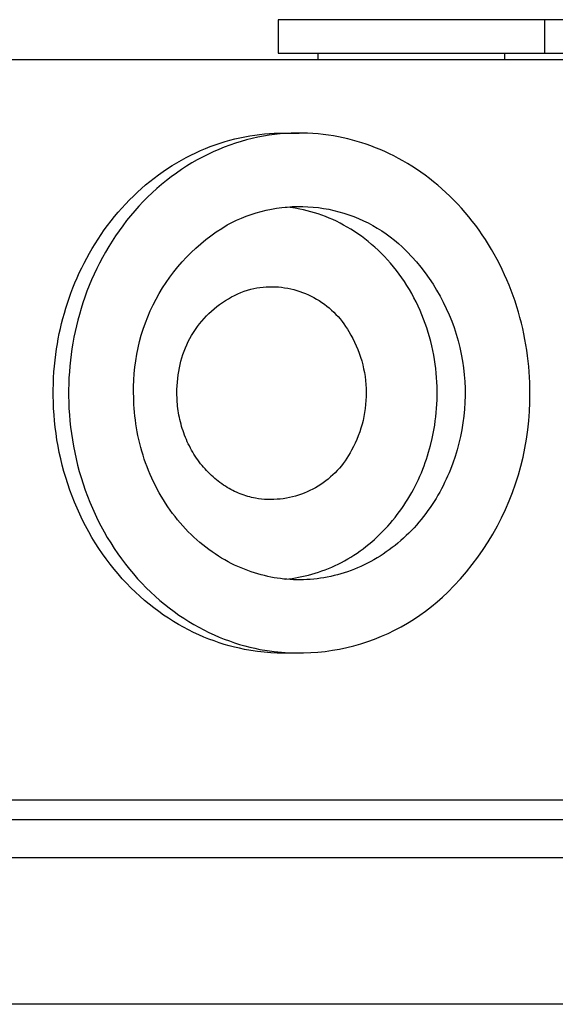
# Model space of a CAD drawing. Units: millimetres. Extents: x -322 to 336, y -295 to 186.
# Drawn here: x -223 to -182, y 112 to 186 of the extents above; entities that cross this region are included whole.
import ezdxf

# ---------------------------------------------------------------- set-up
doc = ezdxf.new("R2010")
doc.units = ezdxf.units.MM
doc.header["$MEASUREMENT"] = 0
doc.layers.add('Default', color=7, linetype='Continuous', true_color=0x000000)

msp = doc.modelspace()

# ---------------------------------------------------------------- linework, layer by layer
at = {"layer": 'Default', "color": 7, "true_color": 0xffffff}
for p, q in [((-164.203, 185.72), (-203.212, 185.72)), ((-203.212, 185.72), (-203.212, 183.22)), ((-183.213, 183.22), (-183.213, 185.72)), ((-203.212, 183.22), (-164.202, 183.22)), ((-200.213, 182.72), (-200.213, 183.22)), ((-186.213, 182.72), (-186.213, 183.22)), ((-103.712, 182.72), (-226.143, 182.72)), ((-203.861, 177.181), (-203.497, 177.203)), ((-203.497, 177.203), (-203.134, 177.216)), ((-203.134, 177.216), (-202.774, 177.22)), ((-202.639, 177.186), (-203.054, 177.153)), ((-202.774, 177.22), (-201.62, 177.22)), ((-202.227, 177.208), (-202.639, 177.186)), ((-201.817, 177.219), (-202.227, 177.208)), ((-201.41, 177.218), (-201.817, 177.219)), ((-201.006, 177.208), (-201.41, 177.218)), ((-200.606, 177.186), (-201.006, 177.208)), ((-200.21, 177.155), (-200.606, 177.186)), ((-207.926, 176.335), (-207.557, 176.46)), ((-207.557, 176.46), (-207.187, 176.575)), ((-207.187, 176.575), (-206.817, 176.68)), ((-206.407, 176.458), (-206.825, 176.316)), ((-206.817, 176.68), (-206.446, 176.776)), ((-206.446, 176.776), (-206.075, 176.862)), ((-205.988, 176.588), (-206.407, 176.458)), ((-206.075, 176.862), (-205.704, 176.938)), ((-205.568, 176.705), (-205.988, 176.588)), ((-205.704, 176.938), (-205.333, 177.005)), ((-205.148, 176.81), (-205.568, 176.705)), ((-205.333, 177.005), (-204.964, 177.063)), ((-204.728, 176.903), (-205.148, 176.81)), ((-204.964, 177.063), (-204.595, 177.111)), ((-204.308, 176.983), (-204.728, 176.903)), ((-204.595, 177.111), (-204.227, 177.151)), ((-203.888, 177.051), (-204.308, 176.983)), ((-204.227, 177.151), (-203.861, 177.181)), ((-203.47, 177.108), (-203.888, 177.051)), ((-203.054, 177.153), (-203.47, 177.108)), ((-199.817, 177.114), (-200.21, 177.155)), ((-199.429, 177.063), (-199.817, 177.114)), ((-199.045, 177.003), (-199.429, 177.063)), ((-198.666, 176.933), (-199.045, 177.003)), ((-198.322, 176.862), (-198.666, 176.933)), ((-197.978, 176.783), (-198.322, 176.862)), ((-197.632, 176.695), (-197.978, 176.783)), ((-197.286, 176.598), (-197.632, 176.695)), ((-196.939, 176.492), (-197.286, 176.598)), ((-196.592, 176.378), (-196.939, 176.492)), ((-209.745, 175.567), (-209.385, 175.74)), ((-209.385, 175.74), (-209.023, 175.903)), ((-209.023, 175.903), (-208.659, 176.057)), ((-208.659, 176.057), (-208.293, 176.201)), ((-208.067, 175.815), (-208.475, 175.624)), ((-208.293, 176.201), (-207.926, 176.335)), ((-207.655, 175.995), (-208.067, 175.815)), ((-207.241, 176.162), (-207.655, 175.995)), ((-206.825, 176.316), (-207.241, 176.162)), ((-196.245, 176.255), (-196.592, 176.378)), ((-195.899, 176.122), (-196.245, 176.255)), ((-195.553, 175.981), (-195.899, 176.122)), ((-195.208, 175.831), (-195.553, 175.981)), ((-194.864, 175.671), (-195.208, 175.831)), ((-211.152, 174.78), (-210.806, 174.991)), ((-210.806, 174.991), (-210.455, 175.192)), ((-210.455, 175.192), (-210.102, 175.384)), ((-210.102, 175.384), (-209.745, 175.567)), ((-209.679, 174.975), (-210.071, 174.735)), ((-209.282, 175.203), (-209.679, 174.975)), ((-208.88, 175.42), (-209.282, 175.203)), ((-208.475, 175.624), (-208.88, 175.42)), ((-194.521, 175.502), (-194.864, 175.671)), ((-194.18, 175.324), (-194.521, 175.502)), ((-193.841, 175.137), (-194.18, 175.324)), ((-193.504, 174.94), (-193.841, 175.137)), ((-212.168, 174.094), (-211.834, 174.332)), ((-211.834, 174.332), (-211.495, 174.561)), ((-211.495, 174.561), (-211.152, 174.78)), ((-210.458, 174.483), (-210.839, 174.22)), ((-210.071, 174.735), (-210.458, 174.483)), ((-193.169, 174.735), (-193.504, 174.94)), ((-192.838, 174.52), (-193.169, 174.735)), ((-192.509, 174.296), (-192.838, 174.52)), ((-192.184, 174.063), (-192.509, 174.296)), ((-213.141, 173.331), (-212.822, 173.594)), ((-212.822, 173.594), (-212.497, 173.848)), ((-212.497, 173.848), (-212.168, 174.094)), ((-211.585, 173.66), (-211.947, 173.364)), ((-211.215, 173.946), (-211.585, 173.66)), ((-210.839, 174.22), (-211.215, 173.946)), ((-191.862, 173.822), (-192.184, 174.063)), ((-191.544, 173.571), (-191.862, 173.822)), ((-191.231, 173.312), (-191.544, 173.571)), ((-214.064, 172.495), (-213.762, 172.781)), ((-213.762, 172.781), (-213.454, 173.06)), ((-213.454, 173.06), (-213.141, 173.331)), ((-212.303, 173.058), (-212.651, 172.741)), ((-211.947, 173.364), (-212.303, 173.058)), ((-190.922, 173.044), (-191.231, 173.312)), ((-190.618, 172.768), (-190.922, 173.044)), ((-190.318, 172.483), (-190.618, 172.768)), ((-214.649, 171.9), (-214.36, 172.201)), ((-214.36, 172.201), (-214.064, 172.495)), ((-213.324, 172.08), (-213.649, 171.735)), ((-212.992, 172.415), (-213.324, 172.08)), ((-212.651, 172.741), (-212.992, 172.415)), ((-190.024, 172.191), (-190.318, 172.483)), ((-189.736, 171.89), (-190.024, 172.191)), ((-215.207, 171.279), (-214.931, 171.593)), ((-214.931, 171.593), (-214.649, 171.9)), ((-213.964, 171.382), (-214.271, 171.021)), ((-213.649, 171.735), (-213.964, 171.382)), ((-204.849, 171.236), (-204.471, 171.343)), ((-204.471, 171.343), (-204.09, 171.436)), ((-204.09, 171.436), (-203.706, 171.516)), ((-203.706, 171.516), (-203.319, 171.583)), ((-203.319, 171.583), (-202.93, 171.636)), ((-202.93, 171.636), (-202.539, 171.675)), ((-202.296, 171.63), (-202.659, 171.671)), ((-202.539, 171.675), (-202.147, 171.701)), ((-201.935, 171.578), (-202.296, 171.63)), ((-202.147, 171.701), (-201.755, 171.714)), ((-201.576, 171.514), (-201.935, 171.578)), ((-201.755, 171.714), (-201.362, 171.712)), ((-201.305, 171.458), (-201.576, 171.514)), ((-201.362, 171.712), (-200.97, 171.697)), ((-201.032, 171.394), (-201.305, 171.458)), ((-200.759, 171.323), (-201.032, 171.394)), ((-200.97, 171.697), (-200.579, 171.669)), ((-200.485, 171.244), (-200.759, 171.323)), ((-200.579, 171.669), (-200.188, 171.627)), ((-200.188, 171.627), (-199.8, 171.571)), ((-199.8, 171.571), (-199.413, 171.502)), ((-199.413, 171.502), (-199.029, 171.419)), ((-199.029, 171.419), (-198.649, 171.323)), ((-198.649, 171.323), (-198.272, 171.214)), ((-189.453, 171.582), (-189.736, 171.89)), ((-189.176, 171.266), (-189.453, 171.582)), ((-215.993, 170.299), (-215.738, 170.632)), ((-215.738, 170.632), (-215.476, 170.958)), ((-215.476, 170.958), (-215.207, 171.279)), ((-214.569, 170.652), (-214.857, 170.275)), ((-214.271, 171.021), (-214.569, 170.652)), ((-206.671, 170.511), (-206.317, 170.681)), ((-206.317, 170.681), (-205.957, 170.839)), ((-205.957, 170.839), (-205.593, 170.984)), ((-205.593, 170.984), (-205.223, 171.117)), ((-205.223, 171.117), (-204.849, 171.236)), ((-200.21, 171.157), (-200.485, 171.244)), ((-199.935, 171.062), (-200.21, 171.157)), ((-199.659, 170.96), (-199.935, 171.062)), ((-199.384, 170.849), (-199.659, 170.96)), ((-199.11, 170.73), (-199.384, 170.849)), ((-198.835, 170.603), (-199.11, 170.73)), ((-198.562, 170.468), (-198.835, 170.603)), ((-198.272, 171.214), (-197.898, 171.092)), ((-197.898, 171.092), (-197.53, 170.957)), ((-197.53, 170.957), (-197.166, 170.81)), ((-197.166, 170.81), (-196.808, 170.65)), ((-196.808, 170.65), (-196.455, 170.477)), ((-188.906, 170.943), (-189.176, 171.266)), ((-188.642, 170.613), (-188.906, 170.943)), ((-188.384, 170.276), (-188.642, 170.613)), ((-216.479, 169.619), (-216.24, 169.962)), ((-216.24, 169.962), (-215.993, 170.299)), ((-215.136, 169.892), (-215.405, 169.502)), ((-214.857, 170.275), (-215.136, 169.892)), ((-208.24, 169.523), (-207.842, 169.805)), ((-207.842, 169.805), (-207.435, 170.074)), ((-207.435, 170.074), (-207.018, 170.329)), ((-207.018, 170.329), (-206.671, 170.511)), ((-198.29, 170.324), (-198.562, 170.468)), ((-198.02, 170.172), (-198.29, 170.324)), ((-197.751, 170.011), (-198.02, 170.172)), ((-197.484, 169.843), (-197.751, 170.011)), ((-197.22, 169.666), (-197.484, 169.843)), ((-196.455, 170.477), (-196.109, 170.292)), ((-196.109, 170.292), (-195.769, 170.096)), ((-195.769, 170.096), (-195.436, 169.887)), ((-195.436, 169.887), (-195.111, 169.667)), ((-188.134, 169.933), (-188.384, 170.276)), ((-187.89, 169.583), (-188.134, 169.933)), ((-216.935, 168.92), (-216.711, 169.272)), ((-216.711, 169.272), (-216.479, 169.619)), ((-215.664, 169.107), (-215.914, 168.705)), ((-215.405, 169.502), (-215.664, 169.107)), ((-209.006, 168.918), (-208.629, 169.227)), ((-208.629, 169.227), (-208.24, 169.523)), ((-196.958, 169.48), (-197.22, 169.666)), ((-196.699, 169.287), (-196.958, 169.48)), ((-196.444, 169.085), (-196.699, 169.287)), ((-196.192, 168.875), (-196.444, 169.085)), ((-195.111, 169.667), (-194.793, 169.436)), ((-194.793, 169.436), (-194.484, 169.195)), ((-194.484, 169.195), (-194.183, 168.942)), ((-187.654, 169.227), (-187.89, 169.583)), ((-187.425, 168.866), (-187.654, 169.227)), ((-217.36, 168.204), (-217.152, 168.564)), ((-217.152, 168.564), (-216.935, 168.92)), ((-215.914, 168.705), (-216.153, 168.299)), ((-209.729, 168.261), (-209.373, 168.596)), ((-209.373, 168.596), (-209.006, 168.918)), ((-195.944, 168.657), (-196.192, 168.875)), ((-195.7, 168.432), (-195.944, 168.657)), ((-195.46, 168.198), (-195.7, 168.432)), ((-194.183, 168.942), (-193.892, 168.679)), ((-193.892, 168.679), (-193.523, 168.316)), ((-187.204, 168.499), (-187.425, 168.866)), ((-186.991, 168.128), (-187.204, 168.499)), ((-217.754, 167.475), (-217.561, 167.841)), ((-217.561, 167.841), (-217.36, 168.204)), ((-216.382, 167.888), (-216.601, 167.473)), ((-216.153, 168.299), (-216.382, 167.888)), ((-210.405, 167.557), (-210.073, 167.915)), ((-210.073, 167.915), (-209.729, 168.261)), ((-195.225, 167.957), (-195.46, 168.198)), ((-194.995, 167.709), (-195.225, 167.957)), ((-194.77, 167.454), (-194.995, 167.709)), ((-193.523, 168.316), (-193.166, 167.94)), ((-193.166, 167.94), (-192.823, 167.552)), ((-186.785, 167.751), (-186.991, 168.128)), ((-186.587, 167.37), (-186.785, 167.751)), ((-218.115, 166.733), (-217.938, 167.105)), ((-217.938, 167.105), (-217.754, 167.475)), ((-216.809, 167.055), (-217.007, 166.633)), ((-216.601, 167.473), (-216.809, 167.055)), ((-211.032, 166.809), (-210.725, 167.188)), ((-210.725, 167.188), (-210.405, 167.557)), ((-194.55, 167.191), (-194.77, 167.454)), ((-194.337, 166.922), (-194.55, 167.191)), ((-194.129, 166.647), (-194.337, 166.922)), ((-192.823, 167.552), (-192.493, 167.153)), ((-192.493, 167.153), (-192.177, 166.742)), ((-186.398, 166.985), (-186.587, 167.37)), ((-186.217, 166.596), (-186.398, 166.985)), ((-218.444, 165.983), (-218.283, 166.359)), ((-218.283, 166.359), (-218.115, 166.733)), ((-217.195, 166.208), (-217.373, 165.781)), ((-217.007, 166.633), (-217.195, 166.208)), ((-211.605, 166.019), (-211.325, 166.419)), ((-211.325, 166.419), (-211.032, 166.809)), ((-193.927, 166.365), (-194.129, 166.647)), ((-193.732, 166.077), (-193.927, 166.365)), ((-192.177, 166.742), (-191.875, 166.321)), ((-191.875, 166.321), (-191.587, 165.89)), ((-186.043, 166.203), (-186.217, 166.596)), ((-185.879, 165.808), (-186.043, 166.203)), ((-218.741, 165.226), (-218.596, 165.605)), ((-218.596, 165.605), (-218.444, 165.983)), ((-217.373, 165.781), (-217.54, 165.352)), ((-212.124, 165.191), (-211.872, 165.609)), ((-211.872, 165.609), (-211.605, 166.019)), ((-205.751, 165.359), (-205.504, 165.446)), ((-205.504, 165.446), (-205.253, 165.525)), ((-205.253, 165.525), (-205.026, 165.574)), ((-205.026, 165.574), (-204.797, 165.615)), ((-204.797, 165.615), (-204.567, 165.648)), ((-204.567, 165.648), (-204.337, 165.673)), ((-204.337, 165.673), (-204.105, 165.69)), ((-204.105, 165.69), (-203.873, 165.699)), ((-203.873, 165.699), (-203.64, 165.7)), ((-203.64, 165.7), (-203.408, 165.693)), ((-203.408, 165.693), (-203.176, 165.678)), ((-203.176, 165.678), (-202.945, 165.655)), ((-202.945, 165.655), (-202.715, 165.624)), ((-202.715, 165.624), (-202.486, 165.585)), ((-202.486, 165.585), (-202.259, 165.538)), ((-202.259, 165.538), (-202.033, 165.483)), ((-202.033, 165.483), (-201.809, 165.421)), ((-201.809, 165.421), (-201.588, 165.351)), ((-193.543, 165.783), (-193.732, 166.077)), ((-193.362, 165.484), (-193.543, 165.783)), ((-193.187, 165.18), (-193.362, 165.484)), ((-191.587, 165.89), (-191.315, 165.45)), ((-191.315, 165.45), (-191.058, 165)), ((-185.722, 165.409), (-185.879, 165.808)), ((-185.574, 165.008), (-185.722, 165.409)), ((-219.006, 164.466), (-218.877, 164.846)), ((-218.877, 164.846), (-218.741, 165.226)), ((-217.697, 164.922), (-217.844, 164.49)), ((-217.54, 165.352), (-217.697, 164.922)), ((-212.584, 164.331), (-212.361, 164.765)), ((-212.361, 164.765), (-212.124, 165.191)), ((-207.381, 164.52), (-207.161, 164.664)), ((-207.161, 164.664), (-206.936, 164.799)), ((-206.936, 164.799), (-206.707, 164.928)), ((-206.707, 164.928), (-206.474, 165.048)), ((-206.474, 165.048), (-206.237, 165.16)), ((-206.237, 165.16), (-205.996, 165.264)), ((-205.996, 165.264), (-205.751, 165.359)), ((-201.588, 165.351), (-201.369, 165.273)), ((-201.369, 165.273), (-201.152, 165.188)), ((-201.152, 165.188), (-200.939, 165.095)), ((-200.939, 165.095), (-200.73, 164.995)), ((-200.73, 164.995), (-200.524, 164.888)), ((-200.524, 164.888), (-200.321, 164.774)), ((-200.321, 164.774), (-200.123, 164.653)), ((-200.123, 164.653), (-199.929, 164.526)), ((-193.019, 164.872), (-193.187, 165.18)), ((-192.859, 164.558), (-193.019, 164.872)), ((-191.058, 165), (-190.816, 164.542)), ((-185.435, 164.605), (-185.574, 165.008)), ((-219.239, 163.703), (-219.126, 164.084)), ((-219.126, 164.084), (-219.006, 164.466)), ((-217.981, 164.058), (-218.108, 163.626)), ((-217.844, 164.49), (-217.981, 164.058)), ((-212.792, 163.889), (-212.584, 164.331)), ((-208.207, 163.874), (-208.009, 164.046)), ((-208.009, 164.046), (-207.805, 164.211)), ((-207.805, 164.211), (-207.595, 164.369)), ((-207.595, 164.369), (-207.381, 164.52)), ((-199.929, 164.526), (-199.739, 164.391)), ((-199.739, 164.391), (-199.555, 164.25)), ((-199.555, 164.25), (-199.375, 164.103)), ((-199.375, 164.103), (-199.2, 163.95)), ((-199.2, 163.95), (-199.031, 163.791)), ((-192.706, 164.241), (-192.859, 164.558)), ((-192.561, 163.92), (-192.706, 164.241)), ((-192.423, 163.595), (-192.561, 163.92)), ((-190.816, 164.542), (-190.59, 164.076)), ((-190.59, 164.076), (-190.38, 163.602)), ((-185.304, 164.2), (-185.435, 164.605)), ((-185.181, 163.794), (-185.304, 164.2)), ((-219.442, 162.941), (-219.345, 163.322)), ((-219.345, 163.322), (-219.239, 163.703)), ((-218.225, 163.194), (-218.332, 162.763)), ((-218.108, 163.626), (-218.225, 163.194)), ((-213.161, 162.985), (-212.984, 163.44)), ((-212.984, 163.44), (-212.792, 163.889)), ((-208.937, 163.12), (-208.764, 163.318)), ((-208.764, 163.318), (-208.585, 163.51)), ((-208.585, 163.51), (-208.399, 163.695)), ((-208.399, 163.695), (-208.207, 163.874)), ((-199.031, 163.791), (-198.868, 163.626)), ((-198.868, 163.626), (-198.71, 163.455)), ((-198.71, 163.455), (-198.558, 163.279)), ((-198.558, 163.279), (-198.413, 163.098)), ((-192.293, 163.267), (-192.423, 163.595)), ((-192.171, 162.937), (-192.293, 163.267)), ((-190.38, 163.602), (-190.186, 163.122)), ((-185.067, 163.386), (-185.181, 163.794)), ((-184.961, 162.977), (-185.067, 163.386)), ((-219.615, 162.181), (-219.532, 162.56)), ((-219.532, 162.56), (-219.442, 162.941)), ((-218.332, 162.763), (-218.429, 162.332)), ((-213.468, 162.058), (-213.323, 162.524)), ((-213.323, 162.524), (-213.161, 162.985)), ((-209.557, 162.274), (-209.413, 162.494)), ((-209.413, 162.494), (-209.261, 162.708)), ((-209.261, 162.708), (-209.103, 162.917)), ((-209.103, 162.917), (-208.937, 163.12)), ((-198.413, 163.098), (-198.273, 162.913)), ((-198.273, 162.913), (-198.14, 162.722)), ((-198.14, 162.722), (-198.014, 162.527)), ((-198.014, 162.527), (-197.895, 162.328)), ((-192.057, 162.604), (-192.171, 162.937)), ((-191.95, 162.269), (-192.057, 162.604)), ((-190.186, 163.122), (-190.009, 162.635)), ((-190.009, 162.635), (-189.848, 162.143)), ((-184.864, 162.568), (-184.961, 162.977)), ((-184.775, 162.159), (-184.864, 162.568)), ((-219.759, 161.425), (-219.69, 161.802)), ((-219.69, 161.802), (-219.615, 162.181)), ((-218.517, 161.903), (-218.596, 161.475)), ((-218.429, 162.332), (-218.517, 161.903)), ((-213.597, 161.588), (-213.468, 162.058)), ((-209.943, 161.589), (-209.822, 161.822)), ((-209.822, 161.822), (-209.693, 162.05)), ((-209.693, 162.05), (-209.557, 162.274)), ((-197.895, 162.328), (-197.743, 162.069)), ((-197.743, 162.069), (-197.6, 161.805)), ((-197.6, 161.805), (-197.465, 161.536)), ((-191.852, 161.932), (-191.95, 162.269)), ((-191.761, 161.594), (-191.852, 161.932)), ((-189.848, 162.143), (-189.704, 161.645)), ((-184.694, 161.749), (-184.775, 162.159)), ((-184.621, 161.34), (-184.694, 161.749)), ((-219.881, 160.622), (-219.82, 161.05)), ((-219.82, 161.05), (-219.759, 161.425)), ((-218.666, 161.05), (-218.727, 160.622)), ((-218.596, 161.475), (-218.666, 161.05)), ((-213.807, 160.634), (-213.711, 161.113)), ((-213.711, 161.113), (-213.597, 161.588)), ((-210.257, 160.867), (-210.16, 161.111)), ((-210.16, 161.111), (-210.056, 161.352)), ((-210.056, 161.352), (-209.943, 161.589)), ((-197.465, 161.536), (-197.341, 161.263)), ((-197.341, 161.263), (-197.225, 160.985)), ((-197.225, 160.985), (-197.119, 160.704)), ((-191.679, 161.255), (-191.761, 161.594)), ((-191.604, 160.915), (-191.679, 161.255)), ((-189.704, 161.645), (-189.578, 161.142)), ((-189.578, 161.142), (-189.469, 160.636)), ((-184.557, 160.932), (-184.621, 161.34)), ((-219.934, 160.19), (-219.881, 160.622)), ((-218.727, 160.622), (-218.781, 160.19)), ((-213.888, 160.153), (-213.807, 160.634)), ((-210.495, 160.117), (-210.424, 160.369)), ((-210.424, 160.369), (-210.345, 160.619)), ((-210.345, 160.619), (-210.257, 160.867)), ((-197.119, 160.704), (-197.022, 160.42)), ((-197.022, 160.42), (-196.935, 160.132)), ((-191.537, 160.575), (-191.604, 160.915)), ((-191.478, 160.234), (-191.537, 160.575)), ((-191.427, 159.895), (-191.478, 160.234)), ((-189.469, 160.636), (-189.377, 160.126)), ((-184.5, 160.524), (-184.557, 160.932)), ((-184.452, 160.118), (-184.5, 160.524)), ((-220.016, 159.31), (-219.98, 159.752)), ((-219.98, 159.752), (-219.934, 160.19)), ((-218.826, 159.752), (-218.863, 159.31)), ((-218.781, 160.19), (-218.826, 159.752)), ((-213.999, 159.183), (-213.952, 159.669)), ((-213.952, 159.669), (-213.888, 160.153)), ((-210.654, 159.346), (-210.61, 159.605)), ((-210.61, 159.605), (-210.557, 159.862)), ((-210.557, 159.862), (-210.495, 160.117)), ((-196.935, 160.132), (-196.858, 159.842)), ((-196.858, 159.842), (-196.791, 159.549)), ((-196.791, 159.549), (-196.734, 159.255)), ((-191.384, 159.555), (-191.427, 159.895)), ((-191.348, 159.217), (-191.384, 159.555)), ((-189.377, 160.126), (-189.302, 159.614)), ((-189.302, 159.614), (-189.245, 159.099)), ((-184.411, 159.713), (-184.452, 160.118)), ((-184.378, 159.31), (-184.411, 159.713)), ((-220.063, 158.412), (-220.044, 158.863)), ((-220.044, 158.863), (-220.016, 159.31)), ((-218.89, 158.863), (-218.909, 158.412)), ((-218.863, 159.31), (-218.89, 158.863)), ((-214.03, 158.696), (-213.999, 159.183)), ((-210.757, 158.542), (-210.727, 158.814)), ((-210.727, 158.814), (-210.69, 159.086)), ((-210.69, 159.086), (-210.654, 159.346)), ((-196.734, 159.255), (-196.687, 158.958)), ((-196.687, 158.958), (-196.65, 158.66)), ((-191.319, 158.88), (-191.348, 159.217)), ((-191.298, 158.544), (-191.319, 158.88)), ((-189.245, 159.099), (-189.205, 158.582)), ((-184.353, 158.909), (-184.378, 159.31)), ((-184.335, 158.51), (-184.353, 158.909)), ((-220.073, 157.957), (-220.063, 158.412)), ((-218.909, 158.412), (-218.919, 157.957)), ((-214.044, 158.208), (-214.03, 158.696)), ((-214.041, 157.72), (-214.044, 158.208)), ((-210.794, 157.72), (-210.79, 157.994)), ((-210.79, 157.994), (-210.777, 158.268)), ((-210.777, 158.268), (-210.757, 158.542)), ((-196.65, 158.66), (-196.623, 158.361)), ((-196.623, 158.361), (-196.606, 158.061)), ((-196.606, 158.061), (-196.599, 157.76)), ((-191.284, 158.211), (-191.298, 158.544)), ((-191.277, 157.879), (-191.284, 158.211)), ((-189.205, 158.582), (-189.184, 158.065)), ((-189.184, 158.065), (-189.18, 157.547)), ((-184.324, 158.114), (-184.335, 158.51)), ((-184.32, 157.72), (-184.324, 158.114)), ((-220.073, 157.498), (-220.073, 157.957)), ((-220.063, 157.036), (-220.073, 157.498)), ((-218.919, 157.957), (-218.919, 157.498)), ((-218.919, 157.498), (-218.91, 157.036)), ((-214.038, 157.437), (-214.041, 157.72)), ((-214.031, 157.152), (-214.038, 157.437)), ((-210.793, 157.558), (-210.794, 157.72)), ((-210.788, 157.396), (-210.793, 157.558)), ((-210.781, 157.232), (-210.788, 157.396)), ((-196.603, 157.46), (-196.617, 157.16)), ((-196.599, 157.76), (-196.603, 157.46)), ((-191.284, 157.223), (-191.277, 157.55)), ((-191.277, 157.55), (-191.277, 157.879)), ((-189.18, 157.547), (-189.193, 157.029)), ((-184.324, 157.029), (-184.32, 157.72)), ((-220.044, 156.571), (-220.063, 157.036)), ((-220.014, 156.104), (-220.044, 156.571)), ((-218.91, 157.036), (-218.89, 156.571)), ((-218.89, 156.571), (-218.861, 156.104)), ((-214.018, 156.866), (-214.031, 157.152)), ((-213.999, 156.578), (-214.018, 156.866)), ((-213.976, 156.289), (-213.999, 156.578)), ((-210.771, 157.067), (-210.781, 157.232)), ((-210.757, 156.902), (-210.771, 157.067)), ((-210.74, 156.736), (-210.757, 156.902)), ((-210.72, 156.569), (-210.74, 156.736)), ((-210.697, 156.402), (-210.72, 156.569)), ((-196.675, 156.562), (-196.719, 156.265)), ((-196.641, 156.861), (-196.675, 156.562)), ((-196.617, 157.16), (-196.641, 156.861)), ((-191.344, 156.261), (-191.318, 156.578)), ((-191.318, 156.578), (-191.298, 156.899)), ((-191.298, 156.899), (-191.284, 157.223)), ((-189.193, 157.029), (-189.224, 156.512)), ((-184.351, 156.338), (-184.324, 157.029)), ((-219.975, 155.634), (-220.014, 156.104)), ((-218.861, 156.104), (-218.821, 155.634)), ((-213.946, 155.998), (-213.976, 156.289)), ((-213.912, 155.706), (-213.946, 155.998)), ((-210.671, 156.235), (-210.697, 156.402)), ((-210.641, 156.067), (-210.671, 156.235)), ((-210.608, 155.899), (-210.641, 156.067)), ((-210.571, 155.731), (-210.608, 155.899)), ((-196.773, 155.97), (-196.837, 155.676)), ((-196.719, 156.265), (-196.773, 155.97)), ((-191.415, 155.636), (-191.376, 155.946)), ((-191.376, 155.946), (-191.344, 156.261)), ((-189.273, 155.996), (-189.34, 155.482)), ((-189.224, 156.512), (-189.273, 155.996)), ((-184.402, 155.649), (-184.351, 156.338)), ((-219.924, 155.163), (-219.975, 155.634)), ((-219.864, 154.691), (-219.924, 155.163)), ((-218.821, 155.634), (-218.771, 155.163)), ((-218.771, 155.163), (-218.71, 154.691)), ((-213.871, 155.414), (-213.912, 155.706)), ((-213.825, 155.121), (-213.871, 155.414)), ((-213.773, 154.827), (-213.825, 155.121)), ((-210.531, 155.563), (-210.571, 155.731)), ((-210.488, 155.395), (-210.531, 155.563)), ((-210.441, 155.228), (-210.488, 155.395)), ((-210.391, 155.061), (-210.441, 155.228)), ((-210.337, 154.895), (-210.391, 155.061)), ((-196.996, 155.097), (-197.089, 154.811)), ((-196.912, 155.385), (-196.996, 155.097)), ((-196.837, 155.676), (-196.912, 155.385)), ((-191.545, 154.822), (-191.459, 155.329)), ((-191.459, 155.329), (-191.415, 155.636)), ((-189.34, 155.482), (-189.424, 154.971)), ((-184.475, 154.962), (-184.402, 155.649)), ((-219.792, 154.217), (-219.864, 154.691)), ((-218.71, 154.691), (-218.639, 154.217)), ((-213.715, 154.533), (-213.773, 154.827)), ((-213.651, 154.239), (-213.715, 154.533)), ((-210.28, 154.73), (-210.337, 154.895)), ((-210.219, 154.565), (-210.28, 154.73)), ((-210.155, 154.402), (-210.219, 154.565)), ((-210.087, 154.239), (-210.155, 154.402)), ((-197.193, 154.529), (-197.306, 154.251)), ((-197.089, 154.811), (-197.193, 154.529)), ((-191.773, 153.8), (-191.65, 154.312)), ((-191.65, 154.312), (-191.545, 154.822)), ((-189.525, 154.463), (-189.643, 153.959)), ((-189.424, 154.971), (-189.525, 154.463)), ((-184.571, 154.278), (-184.475, 154.962)), ((-219.71, 153.743), (-219.792, 154.217)), ((-219.617, 153.27), (-219.71, 153.743)), ((-218.639, 154.217), (-218.557, 153.743)), ((-218.557, 153.743), (-218.464, 153.27)), ((-213.581, 153.945), (-213.651, 154.239)), ((-213.505, 153.652), (-213.581, 153.945)), ((-213.423, 153.359), (-213.505, 153.652)), ((-210.016, 154.078), (-210.087, 154.239)), ((-209.942, 153.919), (-210.016, 154.078)), ((-209.864, 153.761), (-209.942, 153.919)), ((-209.783, 153.604), (-209.864, 153.761)), ((-209.699, 153.45), (-209.783, 153.604)), ((-197.559, 153.707), (-197.7, 153.441)), ((-197.428, 153.977), (-197.559, 153.707)), ((-197.306, 154.251), (-197.428, 153.977)), ((-191.915, 153.287), (-191.773, 153.8)), ((-189.643, 153.959), (-189.779, 153.459)), ((-184.832, 152.921), (-184.69, 153.597)), ((-184.69, 153.597), (-184.571, 154.278)), ((-219.513, 152.796), (-219.617, 153.27)), ((-218.464, 153.27), (-218.36, 152.796)), ((-213.335, 153.067), (-213.423, 153.359)), ((-213.241, 152.777), (-213.335, 153.067)), ((-209.611, 153.297), (-209.699, 153.45)), ((-209.52, 153.147), (-209.611, 153.297)), ((-209.427, 152.999), (-209.52, 153.147)), ((-209.33, 152.853), (-209.427, 152.999)), ((-209.23, 152.709), (-209.33, 152.853)), ((-198.05, 152.836), (-198.181, 152.643)), ((-197.927, 153.034), (-198.05, 152.836)), ((-197.81, 153.236), (-197.927, 153.034)), ((-197.7, 153.441), (-197.81, 153.236)), ((-192.077, 152.773), (-191.994, 153.03)), ((-191.994, 153.03), (-191.915, 153.287)), ((-189.932, 152.964), (-190.101, 152.474)), ((-189.779, 153.459), (-189.932, 152.964)), ((-184.997, 152.249), (-184.832, 152.921)), ((-219.398, 152.324), (-219.513, 152.796)), ((-219.272, 151.853), (-219.398, 152.324)), ((-218.36, 152.796), (-218.245, 152.324)), ((-218.245, 152.324), (-218.119, 151.853)), ((-213.141, 152.487), (-213.241, 152.777)), ((-213.034, 152.199), (-213.141, 152.487)), ((-212.922, 151.913), (-213.034, 152.199)), ((-209.127, 152.569), (-209.23, 152.709)), ((-209.021, 152.43), (-209.127, 152.569)), ((-208.913, 152.295), (-209.021, 152.43)), ((-208.802, 152.162), (-208.913, 152.295)), ((-208.689, 152.033), (-208.802, 152.162)), ((-198.611, 152.092), (-198.766, 151.918)), ((-198.461, 152.271), (-198.611, 152.092)), ((-198.318, 152.455), (-198.461, 152.271)), ((-198.181, 152.643), (-198.318, 152.455)), ((-192.358, 152.006), (-192.259, 152.261)), ((-192.259, 152.261), (-192.166, 152.517)), ((-192.166, 152.517), (-192.077, 152.773)), ((-190.101, 152.474), (-190.287, 151.991)), ((-185.184, 151.584), (-184.997, 152.249)), ((-219.135, 151.384), (-219.272, 151.853)), ((-218.987, 150.917), (-219.135, 151.384)), ((-218.119, 151.853), (-217.982, 151.384)), ((-217.982, 151.384), (-217.833, 150.917)), ((-212.804, 151.629), (-212.922, 151.913)), ((-212.679, 151.347), (-212.804, 151.629)), ((-212.549, 151.068), (-212.679, 151.347)), ((-208.573, 151.906), (-208.689, 152.033)), ((-208.454, 151.783), (-208.573, 151.906)), ((-208.334, 151.663), (-208.454, 151.783)), ((-208.211, 151.546), (-208.334, 151.663)), ((-208.086, 151.433), (-208.211, 151.546)), ((-207.959, 151.323), (-208.086, 151.433)), ((-199.267, 151.431), (-199.445, 151.28)), ((-199.095, 151.588), (-199.267, 151.431)), ((-198.927, 151.75), (-199.095, 151.588)), ((-198.766, 151.918), (-198.927, 151.75)), ((-192.683, 151.247), (-192.57, 151.499)), ((-192.57, 151.499), (-192.461, 151.752)), ((-192.461, 151.752), (-192.358, 152.006)), ((-190.492, 151.502), (-190.602, 151.259)), ((-190.387, 151.746), (-190.492, 151.502)), ((-190.287, 151.991), (-190.387, 151.746)), ((-185.393, 150.926), (-185.184, 151.584)), ((-218.828, 150.453), (-218.987, 150.917)), ((-217.833, 150.917), (-217.674, 150.453)), ((-212.413, 150.791), (-212.549, 151.068)), ((-212.271, 150.518), (-212.413, 150.791)), ((-207.83, 151.217), (-207.959, 151.323)), ((-207.7, 151.114), (-207.83, 151.217)), ((-207.568, 151.015), (-207.7, 151.114)), ((-207.435, 150.919), (-207.568, 151.015)), ((-207.3, 150.827), (-207.435, 150.919)), ((-207.164, 150.739), (-207.3, 150.827)), ((-207.027, 150.655), (-207.164, 150.739)), ((-206.888, 150.574), (-207.027, 150.655)), ((-200.405, 150.623), (-200.61, 150.511)), ((-200.204, 150.741), (-200.405, 150.623)), ((-200.008, 150.866), (-200.204, 150.741)), ((-199.815, 150.998), (-200.008, 150.866)), ((-199.628, 151.136), (-199.815, 150.998)), ((-199.445, 151.28), (-199.628, 151.136)), ((-193.055, 150.501), (-192.926, 150.748)), ((-192.926, 150.748), (-192.802, 150.997)), ((-192.802, 150.997), (-192.683, 151.247)), ((-190.835, 150.776), (-190.96, 150.536)), ((-190.716, 151.017), (-190.835, 150.776)), ((-190.602, 151.259), (-190.716, 151.017)), ((-185.625, 150.274), (-185.393, 150.926)), ((-218.658, 149.993), (-218.828, 150.453)), ((-218.477, 149.536), (-218.658, 149.993)), ((-217.674, 150.453), (-217.504, 149.993)), ((-217.504, 149.993), (-217.323, 149.536)), ((-212.124, 150.248), (-212.271, 150.518)), ((-211.97, 149.981), (-212.124, 150.248)), ((-211.812, 149.717), (-211.97, 149.981)), ((-206.749, 150.498), (-206.888, 150.574)), ((-206.609, 150.424), (-206.749, 150.498)), ((-206.469, 150.355), (-206.609, 150.424)), ((-206.328, 150.29), (-206.469, 150.355)), ((-206.186, 150.228), (-206.328, 150.29)), ((-206.044, 150.17), (-206.186, 150.228)), ((-205.902, 150.116), (-206.044, 150.17)), ((-205.76, 150.065), (-205.902, 150.116)), ((-205.617, 150.018), (-205.76, 150.065)), ((-205.475, 149.975), (-205.617, 150.018)), ((-205.333, 149.935), (-205.475, 149.975)), ((-205.191, 149.899), (-205.333, 149.935)), ((-205.05, 149.867), (-205.191, 149.899)), ((-202.36, 149.885), (-202.589, 149.841)), ((-202.133, 149.937), (-202.36, 149.885)), ((-201.908, 149.996), (-202.133, 149.937)), ((-201.684, 150.063), (-201.908, 149.996)), ((-201.464, 150.138), (-201.684, 150.063)), ((-201.246, 150.22), (-201.464, 150.138)), ((-201.031, 150.31), (-201.246, 150.22)), ((-200.819, 150.407), (-201.031, 150.31)), ((-200.61, 150.511), (-200.819, 150.407)), ((-193.472, 149.772), (-193.328, 150.013)), ((-193.328, 150.013), (-193.189, 150.256)), ((-193.189, 150.256), (-193.055, 150.501)), ((-191.223, 150.062), (-191.362, 149.827)), ((-191.089, 150.298), (-191.223, 150.062)), ((-190.96, 150.536), (-191.089, 150.298)), ((-185.878, 149.631), (-185.625, 150.274)), ((-218.285, 149.084), (-218.477, 149.536)), ((-217.323, 149.536), (-217.131, 149.084)), ((-211.647, 149.458), (-211.812, 149.717)), ((-211.478, 149.203), (-211.647, 149.458)), ((-211.303, 148.952), (-211.478, 149.203)), ((-204.909, 149.837), (-205.05, 149.867)), ((-204.678, 149.802), (-204.909, 149.837)), ((-204.447, 149.774), (-204.678, 149.802)), ((-204.215, 149.755), (-204.447, 149.774)), ((-203.982, 149.743), (-204.215, 149.755)), ((-203.749, 149.74), (-203.982, 149.743)), ((-203.516, 149.744), (-203.749, 149.74)), ((-203.283, 149.756), (-203.516, 149.744)), ((-203.051, 149.777), (-203.283, 149.756)), ((-202.819, 149.805), (-203.051, 149.777)), ((-202.589, 149.841), (-202.819, 149.805)), ((-193.933, 149.067), (-193.774, 149.299)), ((-193.774, 149.299), (-193.621, 149.534)), ((-193.621, 149.534), (-193.472, 149.772)), ((-191.808, 149.137), (-191.966, 148.912)), ((-191.654, 149.365), (-191.808, 149.137)), ((-191.506, 149.595), (-191.654, 149.365)), ((-191.362, 149.827), (-191.506, 149.595)), ((-186.152, 148.997), (-185.878, 149.631)), ((-218.082, 148.637), (-218.285, 149.084)), ((-217.869, 148.195), (-218.082, 148.637)), ((-217.131, 149.084), (-216.929, 148.637)), ((-216.929, 148.637), (-216.716, 148.195)), ((-211.123, 148.705), (-211.303, 148.952)), ((-210.938, 148.463), (-211.123, 148.705)), ((-210.749, 148.226), (-210.938, 148.463)), ((-194.437, 148.389), (-194.265, 148.611)), ((-194.265, 148.611), (-194.096, 148.837)), ((-194.096, 148.837), (-193.933, 149.067)), ((-192.297, 148.47), (-192.47, 148.253)), ((-192.129, 148.689), (-192.297, 148.47)), ((-191.966, 148.912), (-192.129, 148.689)), ((-186.448, 148.372), (-186.152, 148.997)), ((-217.646, 147.758), (-217.869, 148.195)), ((-217.413, 147.328), (-217.646, 147.758)), ((-216.716, 148.195), (-216.493, 147.758)), ((-216.493, 147.758), (-216.259, 147.328)), ((-210.555, 147.994), (-210.749, 148.226)), ((-210.356, 147.768), (-210.555, 147.994)), ((-210.153, 147.546), (-210.356, 147.768)), ((-195.173, 147.537), (-194.983, 147.744)), ((-194.983, 147.744), (-194.796, 147.955)), ((-194.796, 147.955), (-194.615, 148.17)), ((-194.615, 148.17), (-194.437, 148.389)), ((-192.828, 147.831), (-193.014, 147.625)), ((-192.647, 148.04), (-192.828, 147.831)), ((-192.47, 148.253), (-192.647, 148.04)), ((-187.101, 147.155), (-186.764, 147.758)), ((-186.764, 147.758), (-186.448, 148.372)), ((-217.169, 146.905), (-217.413, 147.328)), ((-216.259, 147.328), (-216.016, 146.905)), ((-209.946, 147.331), (-210.153, 147.546)), ((-209.735, 147.12), (-209.946, 147.331)), ((-209.52, 146.916), (-209.735, 147.12)), ((-209.301, 146.718), (-209.52, 146.916)), ((-195.976, 146.754), (-195.769, 146.942)), ((-195.769, 146.942), (-195.567, 147.136)), ((-195.567, 147.136), (-195.368, 147.334)), ((-195.368, 147.334), (-195.173, 147.537)), ((-193.598, 147.032), (-193.801, 146.843)), ((-193.399, 147.226), (-193.598, 147.032)), ((-193.205, 147.423), (-193.399, 147.226)), ((-193.014, 147.625), (-193.205, 147.423)), ((-187.458, 146.563), (-187.101, 147.155)), ((-216.916, 146.488), (-217.169, 146.905)), ((-216.653, 146.079), (-216.916, 146.488)), ((-216.016, 146.905), (-215.762, 146.488)), ((-215.762, 146.488), (-215.5, 146.079)), ((-209.079, 146.526), (-209.301, 146.718)), ((-208.854, 146.339), (-209.079, 146.526)), ((-208.626, 146.159), (-208.854, 146.339)), ((-196.837, 146.049), (-196.616, 146.217)), ((-196.616, 146.217), (-196.399, 146.391)), ((-196.399, 146.391), (-196.186, 146.57)), ((-196.186, 146.57), (-195.976, 146.754)), ((-194.432, 146.302), (-194.65, 146.132)), ((-194.218, 146.478), (-194.432, 146.302)), ((-194.008, 146.658), (-194.218, 146.478)), ((-193.801, 146.843), (-194.008, 146.658)), ((-187.834, 145.983), (-187.458, 146.563)), ((-216.382, 145.679), (-216.653, 146.079)), ((-216.101, 145.286), (-216.382, 145.679)), ((-215.5, 146.079), (-215.228, 145.679)), ((-215.228, 145.679), (-214.947, 145.286)), ((-208.395, 145.986), (-208.626, 146.159)), ((-208.162, 145.819), (-208.395, 145.986)), ((-207.926, 145.658), (-208.162, 145.819)), ((-207.688, 145.504), (-207.926, 145.658)), ((-207.448, 145.356), (-207.688, 145.504)), ((-197.747, 145.431), (-197.515, 145.577)), ((-197.515, 145.577), (-197.286, 145.729)), ((-197.286, 145.729), (-197.06, 145.886)), ((-197.06, 145.886), (-196.837, 146.049)), ((-195.555, 145.503), (-195.788, 145.359)), ((-195.324, 145.652), (-195.555, 145.503)), ((-195.096, 145.807), (-195.324, 145.652)), ((-194.872, 145.967), (-195.096, 145.807)), ((-194.65, 146.132), (-194.872, 145.967)), ((-188.23, 145.417), (-187.834, 145.983)), ((-215.811, 144.902), (-216.101, 145.286)), ((-215.514, 144.527), (-215.811, 144.902)), ((-214.947, 145.286), (-214.658, 144.902)), ((-214.658, 144.902), (-214.36, 144.527)), ((-207.206, 145.215), (-207.448, 145.356)), ((-206.962, 145.081), (-207.206, 145.215)), ((-206.717, 144.953), (-206.962, 145.081)), ((-206.471, 144.832), (-206.717, 144.953)), ((-206.224, 144.717), (-206.471, 144.832)), ((-205.976, 144.609), (-206.224, 144.717)), ((-199.181, 144.678), (-198.938, 144.788)), ((-198.938, 144.788), (-198.696, 144.905)), ((-198.696, 144.905), (-198.455, 145.027)), ((-198.455, 145.027), (-198.217, 145.156)), ((-198.217, 145.156), (-197.981, 145.29)), ((-197.981, 145.29), (-197.747, 145.431)), ((-196.993, 144.728), (-197.24, 144.619)), ((-196.747, 144.842), (-196.993, 144.728)), ((-196.504, 144.963), (-196.747, 144.842)), ((-196.263, 145.089), (-196.504, 144.963)), ((-196.024, 145.221), (-196.263, 145.089)), ((-195.788, 145.359), (-196.024, 145.221)), ((-189.077, 144.325), (-188.644, 144.864)), ((-188.644, 144.864), (-188.23, 145.417)), ((-215.208, 144.162), (-215.514, 144.527)), ((-214.895, 143.806), (-215.208, 144.162)), ((-214.36, 144.527), (-214.054, 144.162)), ((-214.054, 144.162), (-213.741, 143.806)), ((-205.728, 144.508), (-205.976, 144.609)), ((-205.479, 144.413), (-205.728, 144.508)), ((-205.23, 144.324), (-205.479, 144.413)), ((-204.981, 144.242), (-205.23, 144.324)), ((-204.732, 144.166), (-204.981, 144.242)), ((-204.484, 144.097), (-204.732, 144.166)), ((-204.235, 144.034), (-204.484, 144.097)), ((-203.988, 143.977), (-204.235, 144.034)), ((-203.741, 143.925), (-203.988, 143.977)), ((-201.415, 143.958), (-201.165, 144.014)), ((-201.165, 144.014), (-200.915, 144.075)), ((-200.915, 144.075), (-200.666, 144.143)), ((-200.666, 144.143), (-200.417, 144.217)), ((-200.417, 144.217), (-200.168, 144.297)), ((-200.168, 144.297), (-199.92, 144.383)), ((-199.92, 144.383), (-199.673, 144.475)), ((-199.673, 144.475), (-199.426, 144.573)), ((-199.261, 143.975), (-199.517, 143.922)), ((-199.426, 144.573), (-199.181, 144.678)), ((-199.006, 144.034), (-199.261, 143.975)), ((-198.751, 144.099), (-199.006, 144.034)), ((-198.496, 144.17), (-198.751, 144.099)), ((-198.243, 144.247), (-198.496, 144.17)), ((-197.99, 144.331), (-198.243, 144.247)), ((-197.739, 144.421), (-197.99, 144.331)), ((-197.489, 144.517), (-197.739, 144.421)), ((-197.24, 144.619), (-197.489, 144.517)), ((-189.528, 143.801), (-189.077, 144.325)), ((-214.574, 143.46), (-214.895, 143.806)), ((-214.247, 143.125), (-214.574, 143.46)), ((-213.741, 143.806), (-213.421, 143.46)), ((-213.421, 143.46), (-213.093, 143.125)), ((-203.506, 143.882), (-203.741, 143.925)), ((-203.268, 143.843), (-203.506, 143.882)), ((-203.027, 143.81), (-203.268, 143.843)), ((-202.785, 143.782), (-203.027, 143.81)), ((-202.541, 143.758), (-202.785, 143.782)), ((-202.659, 143.769), (-202.411, 143.795)), ((-202.296, 143.741), (-202.541, 143.758)), ((-202.411, 143.795), (-202.163, 143.827)), ((-202.048, 143.728), (-202.296, 143.741)), ((-202.163, 143.827), (-201.914, 143.865)), ((-201.8, 143.721), (-202.048, 143.728)), ((-201.914, 143.865), (-201.665, 143.908)), ((-201.549, 143.72), (-201.8, 143.721)), ((-201.665, 143.908), (-201.415, 143.958)), ((-201.298, 143.725), (-201.549, 143.72)), ((-201.045, 143.735), (-201.298, 143.725)), ((-200.792, 143.751), (-201.045, 143.735)), ((-200.538, 143.773), (-200.792, 143.751)), ((-200.283, 143.801), (-200.538, 143.773)), ((-200.028, 143.835), (-200.283, 143.801)), ((-199.772, 143.876), (-200.028, 143.835)), ((-199.517, 143.922), (-199.772, 143.876)), ((-190.481, 142.8), (-189.996, 143.293)), ((-189.996, 143.293), (-189.528, 143.801)), ((-213.913, 142.8), (-214.247, 143.125)), ((-213.573, 142.485), (-213.913, 142.8)), ((-213.093, 143.125), (-212.759, 142.8)), ((-212.759, 142.8), (-212.419, 142.485)), ((-190.878, 142.424), (-190.481, 142.8)), ((-213.227, 142.182), (-213.573, 142.485)), ((-212.876, 141.89), (-213.227, 142.182)), ((-212.52, 141.609), (-212.876, 141.89)), ((-212.419, 142.485), (-212.074, 142.182)), ((-212.074, 142.182), (-211.722, 141.89)), ((-211.722, 141.89), (-211.367, 141.609)), ((-191.709, 141.713), (-191.287, 142.061)), ((-191.287, 142.061), (-190.878, 142.424)), ((-212.16, 141.339), (-212.52, 141.609)), ((-211.795, 141.081), (-212.16, 141.339)), ((-211.427, 140.834), (-211.795, 141.081)), ((-211.367, 141.609), (-211.006, 141.339)), ((-211.006, 141.339), (-210.642, 141.081)), ((-210.642, 141.081), (-210.273, 140.834)), ((-193.042, 140.757), (-192.587, 141.061)), ((-192.587, 141.061), (-192.142, 141.379)), ((-192.142, 141.379), (-191.709, 141.713)), ((-211.055, 140.599), (-211.427, 140.834)), ((-210.681, 140.376), (-211.055, 140.599)), ((-210.304, 140.164), (-210.681, 140.376)), ((-210.273, 140.834), (-209.902, 140.599)), ((-209.902, 140.599), (-209.528, 140.376)), ((-209.528, 140.376), (-209.151, 140.164)), ((-193.982, 140.199), (-193.507, 140.47)), ((-193.507, 140.47), (-193.042, 140.757)), ((-209.925, 139.964), (-210.304, 140.164)), ((-209.545, 139.775), (-209.925, 139.964)), ((-209.163, 139.598), (-209.545, 139.775)), ((-208.78, 139.433), (-209.163, 139.598)), ((-209.151, 140.164), (-208.772, 139.964)), ((-208.772, 139.964), (-208.391, 139.775)), ((-208.391, 139.775), (-208.01, 139.598)), ((-208.01, 139.598), (-207.627, 139.433)), ((-195.459, 139.485), (-194.959, 139.706)), ((-194.959, 139.706), (-194.466, 139.944)), ((-194.466, 139.944), (-193.982, 140.199)), ((-208.397, 139.279), (-208.78, 139.433)), ((-208.014, 139.136), (-208.397, 139.279)), ((-207.631, 139.004), (-208.014, 139.136)), ((-207.248, 138.883), (-207.631, 139.004)), ((-207.627, 139.433), (-207.244, 139.279)), ((-206.866, 138.773), (-207.248, 138.883)), ((-207.244, 139.279), (-206.86, 139.136)), ((-206.86, 139.136), (-206.477, 139.004)), ((-206.477, 139.004), (-206.094, 138.883)), ((-206.094, 138.883), (-205.712, 138.773)), ((-197.528, 138.776), (-197.002, 138.927)), ((-197.002, 138.927), (-196.481, 139.095)), ((-196.481, 139.095), (-195.967, 139.281)), ((-195.967, 139.281), (-195.459, 139.485)), ((-206.485, 138.674), (-206.866, 138.773)), ((-206.106, 138.585), (-206.485, 138.674)), ((-205.728, 138.506), (-206.106, 138.585)), ((-205.24, 138.419), (-205.728, 138.506)), ((-205.712, 138.773), (-205.331, 138.674)), ((-205.331, 138.674), (-204.952, 138.585)), ((-204.75, 138.347), (-205.24, 138.419)), ((-204.952, 138.585), (-204.575, 138.506)), ((-204.258, 138.292), (-204.75, 138.347)), ((-204.575, 138.506), (-204.035, 138.415)), ((-203.764, 138.252), (-204.258, 138.292)), ((-204.035, 138.415), (-203.493, 138.342)), ((-203.269, 138.228), (-203.764, 138.252)), ((-203.493, 138.342), (-202.949, 138.288)), ((-202.774, 138.22), (-203.269, 138.228)), ((-202.949, 138.288), (-202.403, 138.253)), ((-201.62, 138.22), (-202.774, 138.22)), ((-202.403, 138.253), (-201.856, 138.236)), ((-201.856, 138.236), (-201.309, 138.238)), ((-201.309, 138.238), (-200.763, 138.259)), ((-200.763, 138.259), (-200.217, 138.299)), ((-200.217, 138.299), (-199.673, 138.358)), ((-199.673, 138.358), (-199.132, 138.435)), ((-199.132, 138.435), (-198.593, 138.53)), ((-198.593, 138.53), (-198.058, 138.644)), ((-198.058, 138.644), (-197.528, 138.776)), ((-305.889, 127.22), (-87.644, 127.22)), ((-87.644, 125.72), (-305.889, 125.72)), ((-322.387, 122.893), (-70.861, 122.893)), ((-71.149, 111.893), (-322.098, 111.893))]:
    msp.add_line(p, q, dxfattribs=at)

doc.saveas('drawing.dxf')
